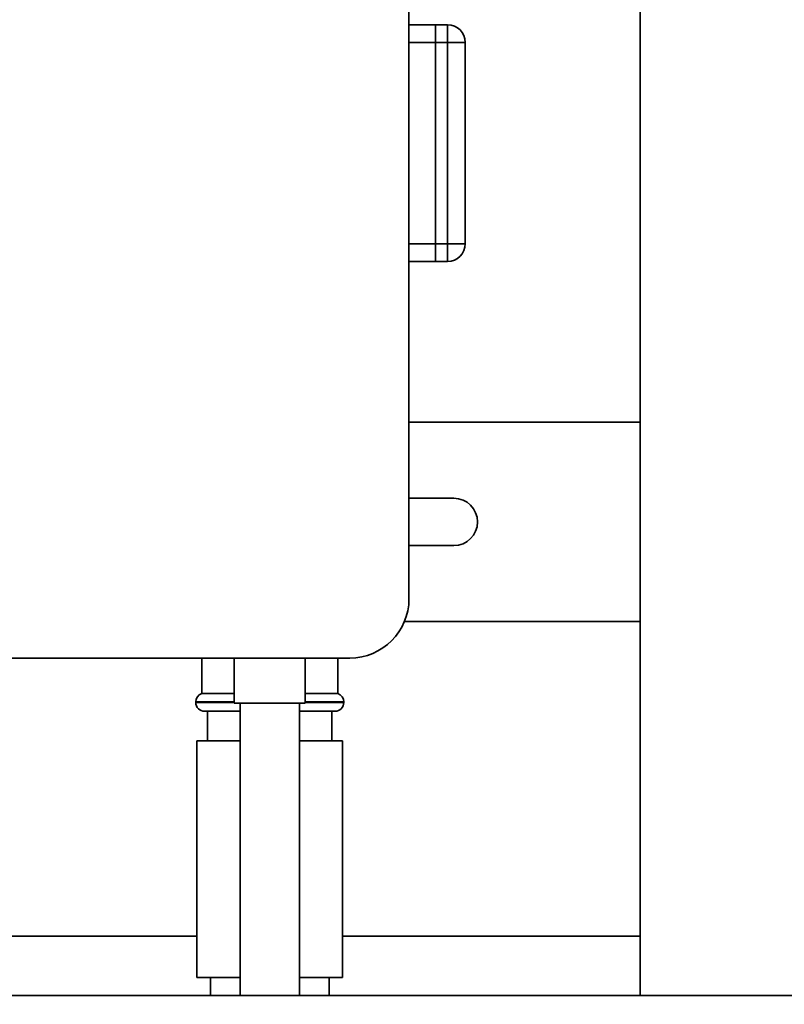
# Paper-space layout 'Blatt2' of a CAD drawing. Units: millimetres. Extents: x 0 to 5940, y 0 to 4200.
# Drawn here: x 3521 to 3650, y 1800 to 1967 of the extents above; entities that cross this region are included whole.
import ezdxf

# ---------------------------------------------------------------- set-up
doc = ezdxf.new("R2010")
doc.units = ezdxf.units.MM
doc.layers.add('1', color=7, linetype='Continuous')
doc.styles.add('SLDTEXTSTYLE0', font='TXT', dxfattribs={"width": 0.605})
doc.dimstyles.new('SLDDIMSTYLE0', dxfattribs={"dimtxt": 35, "dimasz": 25, "dimexe": 0, "dimexo": 0.0625, "dimgap": 8.75, "dimtad": 1, "dimdec": 1, "dimrnd": 1e-09, "dimzin": 4, "dimdsep": 46, "dimtxsty": 'SLDTEXTSTYLE0', "dimsah": 1, "dimcen": 0.09, "dimadec": 0, "dimazin": 1, "dimtfac": 1, "dimtdec": 1, "dimtofl": 0, "dimtmove": 0, "dimatfit": 3, "dimfxl": 1, "dimfrac": 2, "dimtolj": 1, "dimtzin": 12, "dimarcsym": 0})

# ---------------------------------------------------------------- blocks, each defined once
blk = doc.blocks.new('_D_8')
at = {"layer": '1', "ltscale": 10}
for p, q in [((3471, 3362.8), (3191, 3362.8)), ((3201, 3362.8), (3201, 1551.8)), ((3691, 1551.8), (3191, 1551.8))]:
    blk.add_line(p, q, dxfattribs=at)
for points in [[(3201, 3362.8), (3197, 3337.8), (3205, 3337.8)], [(3201, 1551.8), (3205, 1576.8), (3197, 1576.8)]]:
    blk.add_solid(points, dxfattribs=at)
at = {"layer": '1', "ltscale": 10, "insert": (3155.88, 2365.06), "char_height": 35, "attachment_point": 1, "rotation": 90, "style": 'SLDTEXTSTYLE0'}
blk.add_mtext('ca. 1800', dxfattribs=at)
blk = doc.blocks.new('_D_9')
at = {"layer": '1', "ltscale": 10}
for p, q in [((3730.57, 3645.8), (3087.01, 3645.8)), ((3097.01, 1551.8), (3097.01, 3645.8)), ((3731, 1551.8), (3087.01, 1551.8))]:
    blk.add_line(p, q, dxfattribs=at)
for points in [[(3097.01, 3645.8), (3093.01, 3620.8), (3101.01, 3620.8)], [(3097.01, 1551.8), (3101.01, 1576.8), (3093.01, 1576.8)]]:
    blk.add_solid(points, dxfattribs=at)
at = {"layer": '1', "ltscale": 10, "insert": (3051.9, 2506.56), "char_height": 35, "attachment_point": 1, "rotation": 90, "style": 'SLDTEXTSTYLE0'}
blk.add_mtext('ca. 2100', dxfattribs=at)

psp = doc.layouts.new('Blatt2')

# ---------------------------------------------------------------- linework, layer by layer
at = {"color": 7, "linetype": 'Continuous', "lineweight": 35, "ltscale": 10}
for p, q in [((3586.5, 2373.8), (3586.5, 1868.8)), ((3625.55, 2043.8), (3625.55, 1801.8)), ((3591, 1965.8), (3586.5, 1965.8)), ((3591, 1962.8), (3591, 1965.8)), ((3591, 1965.8), (3593, 1965.8)), ((3593, 1962.8), (3593, 1965.8)), ((3591, 1962.8), (3586.5, 1962.8)), ((3591, 1928.8), (3591, 1962.8)), ((3593, 1962.8), (3591, 1962.8)), ((3593, 1928.8), (3593, 1962.8)), ((3593, 1962.8), (3596, 1962.8)), ((3596, 1962.8), (3596, 1928.8)), ((3591, 1928.8), (3586.5, 1928.8)), ((3591, 1925.8), (3591, 1928.8)), ((3591, 1928.8), (3593, 1928.8)), ((3593, 1925.8), (3593, 1928.8)), ((3593, 1928.8), (3596, 1928.8)), ((3591, 1925.8), (3586.5, 1925.8)), ((3593, 1925.8), (3591, 1925.8)), ((3625.55, 1898.65), (3586.5, 1898.65)), ((3586.5, 1885.8), (3594.07, 1885.8)), ((3594.07, 1877.8), (3586.5, 1877.8)), ((3585.73, 1864.95), (3625.55, 1864.95)), ((3576.5, 1858.8), (3477.5, 1858.8)), ((3551.5, 1858.8), (3551.5, 1852.8)), ((3557, 1858.8), (3557, 1851.2)), ((3569, 1851.2), (3569, 1858.8)), ((3574.5, 1852.8), (3574.5, 1858.8)), ((3557, 1852.8), (3551.5, 1852.8)), ((3574.5, 1852.8), (3569, 1852.8)), ((3550.5, 1851.38), (3550.5, 1851.3)), ((3557, 1851.38), (3550.5, 1851.38)), ((3550.5, 1851.3), (3557, 1851.3)), ((3569, 1851.2), (3557, 1851.2)), ((3558, 1851.2), (3558, 1801.8)), ((3568, 1801.8), (3568, 1851.2)), ((3575.5, 1851.38), (3569, 1851.38)), ((3569, 1851.3), (3575.5, 1851.3)), ((3575.5, 1851.3), (3575.5, 1851.38)), ((3558, 1849.8), (3552, 1849.8)), ((3552.5, 1849.8), (3552.5, 1844.8)), ((3574, 1849.8), (3568, 1849.8)), ((3573.5, 1844.8), (3573.5, 1849.8)), ((3550.7, 1844.8), (3550.7, 1804.8)), ((3558, 1844.8), (3550.7, 1844.8)), ((3575.3, 1844.8), (3568, 1844.8)), ((3575.3, 1804.8), (3575.3, 1844.8)), ((3496, 1811.8), (3550.7, 1811.8)), ((3575.3, 1811.8), (3625.55, 1811.8)), ((3558, 1804.8), (3550.7, 1804.8)), ((3553, 1804.8), (3553, 1801.8)), ((3575.3, 1804.8), (3568, 1804.8)), ((3573, 1801.8), (3573, 1804.8)), ((3761, 1801.8), (3361, 1801.8))]:
    psp.add_line(p, q, dxfattribs=at)
at = {"color": 7, "linetype": 'Continuous', "lineweight": 35, "ltscale": 100}
for centre, radius, start, end in [((3593, 1962.8), 3, 0, 90), ((3593, 1928.8), 3, 270, 0), ((3594.07, 1881.8), 4, 270, 90), ((3576.5, 1868.8), 10, 270, 0), ((3552, 1851.38), 1.5, 109.4712, 180), ((3574, 1851.38), 1.5, 0, 70.5288), ((3552, 1851.3), 1.5, 180, 270), ((3574, 1851.3), 1.5, 270, 0)]:
    psp.add_arc(centre, radius, start, end, dxfattribs=at)

# ---------------------------------------------------------------- dimensions: what is measured, and where the dimension line sits
at = {"layer": '1', "ltscale": 10}
for base, p1, p2, picture, middle in [((3097.01, 3645.8), (3741, 1551.8), (3740.57, 3645.8), '_D_9', (3097.01, 2598.8)), ((3201, 1551.8), (3481, 3362.8), (3701, 1551.8), '_D_8', (3201, 2457.3))]:
    dim = psp.add_linear_dim(base=base, p1=p1, p2=p2, angle=90, dimstyle='SLDDIMSTYLE0', dxfattribs=at)
    dim.commit()
    dim.dimension.update_dxf_attribs({"geometry": picture, "text_midpoint": middle, "dimtype": 160})

doc.saveas('drawing.dxf')
